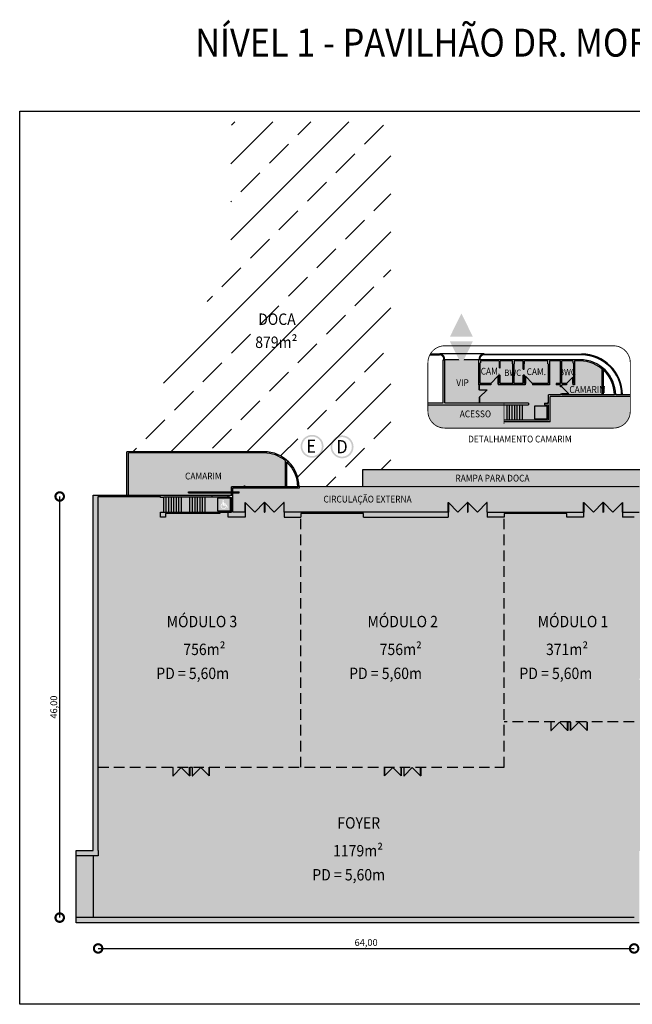
# Model space of a CAD drawing. Units: millimetres. Extents: x 728 to 905, y 39 to 155.
# Drawn here: x 728 to 800, y 39 to 155 of the extents above; entities that cross this region are included whole.
import ezdxf

# ---------------------------------------------------------------- set-up
doc = ezdxf.new("R2010")
doc.units = ezdxf.units.MM
doc.set_wipeout_variables(frame=1)
doc.linetypes.add('HIDDEN', pattern=[0.375, 0.25, -0.125])
for name, color, linetype in [('AR-01', 1, 'Continuous'), ('AR-03', 3, 'Continuous'), ('AR-ALV', 6, 'Continuous'), ('AR-HAC', 8, 'Continuous'), ('AR-PRJ', 1, 'HIDDEN')]:
    doc.layers.add(name, color=color, linetype=linetype)
doc.layers.add('AR-POLI', color=61, linetype='Continuous', plot=False)
doc.styles.add('CCN', font='ARLRDBD.TTF', dxfattribs={"width": 0.9})
doc.dimstyles.new('CCN', dxfattribs={"dimtxt": 0.55, "dimasz": 1, "dimexe": 0.15, "dimexo": 0.15, "dimgap": 0.55, "dimtad": 0, "dimzin": 4, "dimdsep": 46, "dimtxsty": 'CCN', "dimblk": 'DOTSMALL', "dimcen": 0.15, "dimse1": 1, "dimse2": 1, "dimclrd": 256, "dimclre": 256, "dimclrt": 256, "dimazin": 0, "dimtfac": 1, "dimtix": 1, "dimtmove": 2, "dimatfit": 0, "dimldrblk": 'OPEN90', "dimfxl": 1, "dimtvp": 0.722222, "dimtolj": 1, "dimtzin": 0, "dimarcsym": 0})

# ---------------------------------------------------------------- blocks, each defined once
blk = doc.blocks.new('acessibilidade')
at = {"true_color": 0x19a0fa}
h = blk.add_hatch(color=140, dxfattribs=at)
h.paths.add_polyline_path([(-1.2, 0), (0, 0), (0, 1.2), (-1.2, 1.2)])
edge = h.paths.add_edge_path(flags=16)
edge.add_spline(control_points=[(-0.657, 0.495), (-0.657, 0.495), (-0.657, 0.495), (-0.657, 0.495), (-0.657, 0.495), (-0.657, 0.495), (-0.598, 0.495), (-0.538, 0.495)], knot_values=[0.027778, 0.027778, 0.027778, 0.027778, 0.041667, 0.041667, 0.041667, 0.041767, 0.055556, 0.055556, 0.055556, 0.055556], degree=3, periodic=0)
edge.add_spline(control_points=[(-0.538, 0.495), (-0.479, 0.495), (-0.419, 0.495), (-0.419, 0.495)], knot_values=[0, 0, 0, 0, 0.027778, 0.027778, 0.027778, 0.027778], degree=3, periodic=0)
edge.add_spline(control_points=[(-0.419, 0.495), (-0.419, 0.495), (-0.313, 0.318), (-0.313, 0.318)], knot_values=[0.88889, 0.88889, 0.88889, 0.88889, 0.999999, 0.999999, 0.999999, 0.999999], degree=3, periodic=0)
edge.add_spline(control_points=[(-0.313, 0.318), (-0.313, 0.318), (-0.313, 0.318), (-0.313, 0.318), (-0.313, 0.318), (-0.302, 0.298), (-0.275, 0.29), (-0.255, 0.303)], knot_values=[0.833334, 0.833334, 0.833334, 0.833334, 0.861112, 0.861112, 0.861112, 0.861212, 0.88889, 0.88889, 0.88889, 0.88889], degree=3, periodic=0)
edge.add_spline(control_points=[(-0.255, 0.303), (-0.255, 0.303), (-0.255, 0.303), (-0.255, 0.303), (-0.255, 0.303), (-0.234, 0.315), (-0.228, 0.34), (-0.24, 0.361)], knot_values=[0.777778, 0.777778, 0.777778, 0.777778, 0.805556, 0.805556, 0.805556, 0.805656, 0.833334, 0.833334, 0.833334, 0.833334], degree=3, periodic=0)
edge.add_spline(control_points=[(-0.24, 0.361), (-0.24, 0.361), (-0.24, 0.361), (-0.24, 0.361), (-0.24, 0.361), (-0.24, 0.361), (-0.373, 0.586), (-0.373, 0.586)], knot_values=[0.722223, 0.722223, 0.722223, 0.722223, 0.750001, 0.750001, 0.750001, 0.750101, 0.777778, 0.777778, 0.777778, 0.777778], degree=3, periodic=0)
edge.add_spline(control_points=[(-0.373, 0.586), (-0.373, 0.586), (-0.373, 0.586), (-0.373, 0.586), (-0.373, 0.586), (-0.381, 0.599), (-0.395, 0.607), (-0.409, 0.607)], knot_values=[0.666667, 0.666667, 0.666667, 0.666667, 0.694445, 0.694445, 0.694445, 0.694545, 0.722223, 0.722223, 0.722223, 0.722223], degree=3, periodic=0)
edge.add_spline(control_points=[(-0.409, 0.607), (-0.409, 0.607), (-0.409, 0.607), (-0.409, 0.607), (-0.409, 0.607), (-0.409, 0.607), (-0.593, 0.607), (-0.593, 0.607)], knot_values=[0.611112, 0.611112, 0.611112, 0.611112, 0.63889, 0.63889, 0.63889, 0.63899, 0.666667, 0.666667, 0.666667, 0.666667], degree=3, periodic=0)
edge.add_spline(control_points=[(-0.593, 0.607), (-0.593, 0.607), (-0.595, 0.649), (-0.595, 0.649)], knot_values=[0.555556, 0.555556, 0.555556, 0.555556, 0.611111, 0.611111, 0.611111, 0.611111], degree=3, periodic=0)
edge.add_spline(control_points=[(-0.595, 0.649), (-0.595, 0.649), (-0.461, 0.649), (-0.461, 0.649)], knot_values=[0.500001, 0.500001, 0.500001, 0.500001, 0.555555, 0.555555, 0.555555, 0.555555], degree=3, periodic=0)
edge.add_spline(control_points=[(-0.461, 0.649), (-0.461, 0.649), (-0.461, 0.649), (-0.461, 0.649), (-0.461, 0.649), (-0.443, 0.65), (-0.428, 0.664), (-0.428, 0.682)], knot_values=[0.444444, 0.444444, 0.444444, 0.444444, 0.472223, 0.472223, 0.472223, 0.472323, 0.500001, 0.500001, 0.500001, 0.500001], degree=3, periodic=0)
edge.add_spline(control_points=[(-0.428, 0.682), (-0.428, 0.682), (-0.428, 0.682), (-0.428, 0.682), (-0.428, 0.701), (-0.442, 0.715), (-0.461, 0.716), (-0.461, 0.716), (-0.461, 0.716), (-0.461, 0.716), (-0.461, 0.716)], knot_values=[0.388888, 0.388888, 0.388888, 0.388888, 0.416666, 0.416666, 0.416666, 0.416766, 0.416866, 0.416966, 0.417066, 0.444444, 0.444444, 0.444444, 0.444444], degree=3, periodic=0)
edge.add_spline(control_points=[(-0.461, 0.716), (-0.461, 0.716), (-0.598, 0.716), (-0.598, 0.716), (-0.598, 0.716), (-0.598, 0.716), (-0.598, 0.716), (-0.598, 0.716)], knot_values=[0.333333, 0.333333, 0.333333, 0.333333, 0.361111, 0.361111, 0.361111, 0.361211, 0.388888, 0.388888, 0.388888, 0.388888], degree=3, periodic=0)
edge.add_spline(control_points=[(-0.598, 0.716), (-0.598, 0.716), (-0.603, 0.793), (-0.603, 0.793)], knot_values=[0.277778, 0.277778, 0.277778, 0.277778, 0.333333, 0.333333, 0.333333, 0.333333], degree=3, periodic=0)
edge.add_spline(control_points=[(-0.603, 0.793), (-0.603, 0.793), (-0.603, 0.793), (-0.603, 0.793), (-0.606, 0.831), (-0.639, 0.862), (-0.678, 0.86)], knot_values=[0.222222, 0.222222, 0.222222, 0.222222, 0.25, 0.25, 0.25, 0.277778, 0.277778, 0.277778, 0.277778], degree=3, periodic=0)
edge.add_spline(control_points=[(-0.678, 0.86), (-0.678, 0.86), (-0.678, 0.86), (-0.678, 0.86), (-0.717, 0.857), (-0.747, 0.824), (-0.745, 0.785), (-0.745, 0.785), (-0.745, 0.785), (-0.745, 0.785), (-0.745, 0.785)], knot_values=[0.166666, 0.166666, 0.166666, 0.166666, 0.194444, 0.194444, 0.194444, 0.194544, 0.194644, 0.194744, 0.194844, 0.222222, 0.222222, 0.222222, 0.222222], degree=3, periodic=0)
edge.add_spline(control_points=[(-0.745, 0.785), (-0.745, 0.785), (-0.732, 0.562), (-0.732, 0.562)], knot_values=[0.111111, 0.111111, 0.111111, 0.111111, 0.166666, 0.166666, 0.166666, 0.166666], degree=3, periodic=0)
edge.add_spline(control_points=[(-0.732, 0.562), (-0.732, 0.562), (-0.732, 0.562), (-0.732, 0.562), (-0.729, 0.522), (-0.696, 0.494), (-0.657, 0.495)], knot_values=[0.055556, 0.055556, 0.055556, 0.055556, 0.083334, 0.083334, 0.083334, 0.111111, 0.111111, 0.111111, 0.111111], degree=3, periodic=0)
edge = h.paths.add_edge_path(flags=16)
edge.add_spline(control_points=[(-0.771, 0.699), (-0.853, 0.651), (-0.908, 0.562), (-0.908, 0.46), (-0.908, 0.46), (-0.908, 0.46), (-0.908, 0.46), (-0.908, 0.46)], knot_values=[0.444444, 0.444444, 0.444444, 0.444444, 0.500001, 0.500001, 0.500001, 0.500101, 0.555557, 0.555557, 0.555557, 0.555557], degree=3, periodic=0)
edge.add_spline(control_points=[(-0.908, 0.46), (-0.908, 0.308), (-0.784, 0.184), (-0.632, 0.184), (-0.632, 0.184), (-0.632, 0.184), (-0.632, 0.184), (-0.632, 0.184)], knot_values=[0.555557, 0.555557, 0.555557, 0.555557, 0.611112, 0.611112, 0.611112, 0.611212, 0.666668, 0.666668, 0.666668, 0.666668], degree=3, periodic=0)
edge.add_spline(control_points=[(-0.632, 0.184), (-0.515, 0.184), (-0.415, 0.257), (-0.375, 0.359), (-0.375, 0.359), (-0.375, 0.359), (-0.375, 0.359)], knot_values=[0.666668, 0.666668, 0.666668, 0.666668, 0.722223, 0.722223, 0.722223, 0.777778, 0.777778, 0.777778, 0.777778], degree=3, periodic=0)
edge.add_spline(control_points=[(-0.375, 0.359), (-0.375, 0.359), (-0.416, 0.429), (-0.416, 0.429)], knot_values=[0.77778, 0.77778, 0.77778, 0.77778, 0.999998, 0.999998, 0.999998, 0.999998], degree=3, periodic=0)
edge.add_spline(control_points=[(-0.416, 0.429), (-0.431, 0.323), (-0.522, 0.242), (-0.632, 0.242), (-0.632, 0.242), (-0.632, 0.242), (-0.632, 0.242)], knot_values=[0, 0, 0, 0, 0.055556, 0.055556, 0.055556, 0.111111, 0.111111, 0.111111, 0.111111], degree=3, periodic=0)
edge.add_spline(control_points=[(-0.632, 0.242), (-0.753, 0.242), (-0.85, 0.34), (-0.85, 0.46), (-0.85, 0.46), (-0.85, 0.46), (-0.85, 0.46)], knot_values=[0.111111, 0.111111, 0.111111, 0.111111, 0.166667, 0.166667, 0.166667, 0.222222, 0.222222, 0.222222, 0.222222], degree=3, periodic=0)
edge.add_spline(control_points=[(-0.85, 0.46), (-0.85, 0.53), (-0.818, 0.592), (-0.768, 0.632), (-0.768, 0.632), (-0.768, 0.632), (-0.768, 0.632)], knot_values=[0.222222, 0.222222, 0.222222, 0.222222, 0.277778, 0.277778, 0.277778, 0.333333, 0.333333, 0.333333, 0.333333], degree=3, periodic=0)
edge.add_spline(control_points=[(-0.768, 0.632), (-0.768, 0.632), (-0.771, 0.699), (-0.771, 0.699)], knot_values=[0.333333, 0.333333, 0.333333, 0.333333, 0.444443, 0.444443, 0.444443, 0.444443], degree=3, periodic=0)
edge = h.paths.add_edge_path(flags=16)
edge.add_spline(control_points=[(-0.753, 0.947), (-0.753, 0.987), (-0.72, 1.02), (-0.679, 1.02), (-0.679, 1.02), (-0.639, 1.02), (-0.606, 0.987), (-0.606, 0.947), (-0.606, 0.947), (-0.606, 0.906), (-0.639, 0.873), (-0.679, 0.873), (-0.679, 0.873), (-0.72, 0.873), (-0.753, 0.906), (-0.753, 0.947)], knot_values=[0, 0, 0, 0, 0.2, 0.2, 0.2, 0.2001, 0.4, 0.4, 0.4, 0.4001, 0.6, 0.6, 0.6, 0.6001, 1, 1, 1, 1], degree=3, periodic=0)
at = {"layer": 'AR-POLI'}
blk.add_lwpolyline([(-1.2, 0), (0, 0), (0, 1.2), (-1.2, 1.2), (-1.2, 0)], close=True, dxfattribs=at)
blk = doc.blocks.new('*U9')
at = {"color": 0}
for p, q in [((-1.15, 0), (-0.03, 1.15)), ((-0.03, 1.15), (-0.03, 0)), ((0, 1.15), (-0.03, 1.15)), ((-0.03, 0), (0, 0)), ((0, 0), (0, 1.15))]:
    blk.add_line(p, q, dxfattribs=at)
blk = doc.blocks.new('_DotSmall')
at = {"color": 0, "linetype": 'ByBlock', "const_width": 0.5}
blk.add_lwpolyline([(-0.0625, 0, 1), (0.0625, 0, 1)], format="xyb", close=True, dxfattribs=at)
blk = doc.blocks.new('*D27')
at = {"lineweight": -2, "transparency": 16777216}
blk.add_line((732.35, 48.93), (732.35, 98.7), dxfattribs=at)
at = {"layer": 'Defpoints', "color": 0, "transparency": 16777216}
for p in [(732.35, 98.7), (739.6, 98.7), (739.6, 48.93)]:
    blk.add_point(p, dxfattribs=at)
at = {"lineweight": -2, "transparency": 16777216, "xscale": 2, "yscale": 2, "zscale": 2}
for p, rotation in [((732.35, 98.7), 90), ((732.35, 48.93), 270)]:
    blk.add_blockref('_DotSmall', p, dxfattribs=dict(at, rotation=rotation))
at = {"transparency": 16777216, "insert": (731.65, 73.81), "char_height": 0.8, "attachment_point": 5, "rotation": 90, "style": 'CCN'}
blk.add_mtext('\\A1;46,00', dxfattribs=at)
blk = doc.blocks.new('_Open90')
at = {"color": 0, "linetype": 'ByBlock', "lineweight": -2}
for p, q in [((0, 0), (-1, 0)), ((-0.5, 0.5), (0, 0)), ((0, 0), (-0.5, -0.5))]:
    blk.add_line(p, q, dxfattribs=at)
blk = doc.blocks.new('*D29')
at = {"lineweight": -2, "transparency": 16777216}
blk.add_line((736.89, 45.29), (800.21, 45.29), dxfattribs=at)
at = {"layer": 'Defpoints', "color": 0, "transparency": 16777216}
for p in [(736.89, 56.25), (800.21, 48.93), (800.21, 45.29)]:
    blk.add_point(p, dxfattribs=at)
at = {"lineweight": -2, "transparency": 16777216, "xscale": 2, "yscale": 2, "zscale": 2, "rotation": 180}
blk.add_blockref('_DotSmall', (736.89, 45.29), dxfattribs=at)
at = {"lineweight": -2, "transparency": 16777216, "xscale": 2, "yscale": 2, "zscale": 2}
blk.add_blockref('_DotSmall', (800.21, 45.29), dxfattribs=at)
at = {"transparency": 16777216, "insert": (768.55, 45.99), "char_height": 0.8, "attachment_point": 5, "style": 'CCN'}
blk.add_mtext('\\A1;64,00', dxfattribs=at)
blk = doc.blocks.new('*U11')
at = {"color": 0}
for p, q in [((-0.87, 0), (-0.03, 0.87)), ((-0.03, 0.87), (-0.03, 0)), ((0, 0.87), (-0.03, 0.87)), ((-0.03, 0), (0, 0)), ((0, 0), (0, 0.87))]:
    blk.add_line(p, q, dxfattribs=at)
blk = doc.blocks.new('*U21')
at = {"color": 0}
for p, q in [((-0.77, 0), (-0.03, 0.77)), ((-0.03, 0.77), (-0.03, 0)), ((0, 0.77), (-0.03, 0.77)), ((-0.03, 0), (0, 0)), ((0, 0), (0, 0.77))]:
    blk.add_line(p, q, dxfattribs=at)
blk = doc.blocks.new('*U22')
at = {"color": 0}
for p, q in [((-0.84, 0), (-0.03, 0.84)), ((-0.03, 0.84), (-0.03, 0)), ((0, 0.84), (-0.03, 0.84)), ((-0.03, 0), (0, 0)), ((0, 0), (0, 0.84))]:
    blk.add_line(p, q, dxfattribs=at)
blk = doc.blocks.new('*U19')
at = {"color": 0}
for p, q in [((-1, 0), (-0.03, 1)), ((-0.03, 1), (-0.03, 0)), ((0, 1), (-0.03, 1)), ((-0.03, 0), (0, 0)), ((0, 0), (0, 1))]:
    blk.add_line(p, q, dxfattribs=at)

msp = doc.modelspace()

# ---------------------------------------------------------------- hatches: boundary and pattern name
at = {"layer": 'AR-HAC'}
h = msp.add_hatch(dxfattribs=at)
h.set_pattern_fill('BRASS', color=256, angle=45)
h.set_pattern_definition([(45, (-175.705, 0), (-4.49013, 4.49013), []), (45, (-177.95, 2.245), (-4.49013, 4.49013), [3.175, -1.5875])])
h.paths.add_polyline_path([(771.475, 142.989), (752.575, 142.989), (752.575, 126.989), (740.275, 103.989), (756.475, 103.989, -0.2735164), (760.111, 101.839), (771.475, 101.839)])
h.paths.add_polyline_path([(768.105, 101.839), (760.111, 101.839, -0.1263797), (760.625, 99.839), (768.105, 99.839)])
h.paths.add_polyline_path([(763.479, 100.692), (765.118, 100.692), (765.118, 103.017), (763.479, 103.017)], flags=9)
h.paths.add_polyline_path([(763.479, 100.692), (765.118, 100.692), (765.118, 103.017), (763.479, 103.017)], flags=9)
at = {"layer": 'AR-HAC', "true_color": 0x5e9bad}
h = msp.add_hatch(color=135, dxfattribs=at)
h.dxf.hatch_style = 1
h.paths.add_polyline_path([(781.863, 114.863), (780.094, 114.863), (779.808, 114.281), (779.521, 114.863), (777.863, 114.863), (777.863, 109.713), (781.908, 109.713), (781.908, 110.418), (781.938, 110.418), (782.808, 111.258), (781.938, 111.258), (781.938, 111.288), (781.908, 111.288), (781.908, 111.888), (781.863, 111.888)])
h.paths.add_polyline_path([(784.128, 112.908), (784.158, 112.908), (784.158, 112.038), (784.223, 112.038), (784.223, 113.038), (784.373, 113.038), (784.373, 112.038), (785.873, 112.038), (785.873, 114.363), (785.848, 114.363), (785.848, 114.713), (784.373, 114.713), (784.373, 113.908), (784.293, 113.908), (784.293, 114.693), (784.223, 114.693), (784.223, 114.713), (782.063, 114.713), (782.063, 114.513), (782.013, 114.513), (782.013, 112.038), (783.288, 112.038)], flags=17)
edge = h.paths.add_edge_path()
edge.add_line((791.658, 111.658), (791.508, 111.658))
edge.add_line((791.508, 111.658), (791.508, 111.888))
edge.add_line((791.508, 111.888), (791.008, 111.888))
edge.add_line((791.008, 111.888), (791.008, 112.038))
edge.add_line((791.008, 112.038), (791.508, 112.038))
edge.add_line((791.508, 112.038), (791.508, 114.713))
edge.add_line((791.508, 114.713), (790.233, 114.713))
edge.add_line((790.233, 114.713), (790.233, 114.363))
edge.add_line((790.233, 114.363), (790.208, 114.363))
edge.add_line((790.208, 114.363), (790.208, 111.888))
edge.add_line((790.208, 111.888), (788.208, 111.888))
edge.add_line((788.208, 111.888), (788.208, 111.913))
edge.add_line((788.208, 111.913), (788.208, 112.038))
edge.add_line((788.208, 112.038), (787.368, 112.908))
edge.add_line((787.368, 112.908), (787.368, 112.038))
edge.add_line((787.368, 112.038), (787.338, 112.038))
edge.add_line((787.338, 112.038), (787.338, 112.013))
edge.add_line((787.338, 112.013), (787.338, 111.888))
edge.add_line((787.338, 111.888), (784.158, 111.888))
edge.add_line((784.158, 111.888), (784.158, 111.913))
edge.add_line((784.158, 111.913), (784.158, 112.038))
edge.add_line((784.158, 112.038), (784.128, 112.038))
edge.add_line((784.128, 112.038), (784.128, 112.908))
edge.add_line((784.128, 112.908), (783.288, 112.038))
edge.add_line((783.288, 112.038), (783.288, 112.013))
edge.add_line((783.288, 112.013), (783.288, 111.888))
edge.add_line((783.288, 111.888), (781.938, 111.888))
edge.add_line((781.938, 111.888), (781.938, 111.288))
edge.add_line((781.938, 111.288), (782.808, 111.288))
edge.add_line((782.808, 111.288), (782.808, 111.258))
edge.add_line((782.808, 111.258), (781.938, 110.418))
edge.add_line((781.938, 110.418), (781.938, 109.713))
edge.add_line((781.938, 109.713), (787.743, 109.713))
edge.add_line((787.743, 109.713), (787.743, 109.513))
edge.add_line((787.743, 109.513), (787.008, 109.513))
edge.add_line((787.008, 109.513), (790.078, 109.513))
edge.add_line((790.078, 109.513), (789.633, 109.513))
edge.add_line((789.633, 109.513), (789.633, 109.713))
edge.add_line((789.633, 109.713), (790.078, 109.713))
edge.add_line((790.078, 109.713), (790.078, 110.713))
edge.add_line((790.078, 110.713), (791.508, 110.713))
edge.add_line((791.508, 110.713), (791.508, 110.788))
edge.add_line((791.508, 110.788), (791.658, 110.788))
edge.add_line((791.658, 110.788), (791.658, 110.713))
edge.add_line((791.658, 110.713), (796.433, 110.713))
edge.add_line((796.433, 110.713), (796.433, 113.763))
edge.add_arc((793.823, 110.653), 4.06, 49.99777, 90)
edge.add_line((793.823, 114.713), (793.183, 114.713))
edge.add_line((793.183, 114.713), (793.183, 111.888))
edge.add_line((793.183, 111.888), (792.983, 111.888))
edge.add_line((792.983, 111.888), (792.983, 112.038))
edge.add_line((792.983, 112.038), (792.953, 112.038))
edge.add_line((792.953, 112.038), (792.953, 112.808))
edge.add_line((792.953, 112.808), (792.213, 112.038))
edge.add_line((792.213, 112.038), (792.213, 111.888))
edge.add_line((792.213, 111.888), (791.658, 111.888))
edge.add_line((791.658, 111.888), (791.658, 111.658))
edge.add_line((791.658, 111.658), (792.5, 110.847))
edge.add_line((792.5, 110.847), (792.5, 110.817))
edge.add_line((792.5, 110.817), (791.658, 110.817))
edge.add_line((791.658, 110.817), (791.658, 110.847))
edge.add_line((791.658, 110.847), (792.5, 110.847))
edge.add_line((792.5, 110.847), (791.658, 111.658))
h.paths.add_polyline_path([(788.428, 109.363), (789.928, 109.363), (789.928, 107.863), (788.428, 107.863)])
h.paths.add_polyline_path([(790.058, 114.363), (790.033, 114.363), (790.033, 114.713), (787.273, 114.713), (787.273, 114.393), (787.203, 114.393), (787.203, 113.758), (787.123, 113.758), (787.123, 114.713), (786.048, 114.713), (786.048, 114.363), (786.023, 114.363), (786.023, 112.038), (787.123, 112.038), (787.123, 113.038), (787.273, 113.038), (787.273, 112.038), (787.338, 112.038), (787.338, 112.908), (787.368, 112.908), (788.208, 112.038), (790.058, 112.038)], flags=17)
h.paths.add_polyline_path([(784.685, 112.763), (786.988, 112.763), (786.988, 113.888), (784.685, 113.888)], flags=17)
at = {"layer": 'AR-HAC', "true_color": 0x0099c9}
h = msp.add_hatch(color=142, dxfattribs=at)
h.dxf.hatch_style = 1
h.paths.add_polyline_path([(784.373, 114.713), (787.123, 114.713), (787.123, 112.038), (784.373, 112.038)])
h.paths.add_polyline_path([(791.658, 112.038), (793.033, 112.038), (793.033, 114.713), (791.658, 114.713)])
at = {"layer": 'AR-HAC', "true_color": 0x868279}
h = msp.add_hatch(color=8, dxfattribs=at)
edge = h.paths.add_edge_path()
edge.add_line((799.76, 110.513), (790.278, 110.513))
edge.add_line((790.278, 110.513), (790.278, 107.513))
edge.add_line((790.278, 107.513), (784.848, 107.513))
edge.add_line((784.848, 107.513), (784.848, 109.513))
edge.add_line((784.848, 109.513), (775.852, 109.513))
edge.add_line((775.852, 109.513), (775.852, 108.782))
edge.add_arc((777.852, 108.782), 2, 180, 270)
edge.add_line((777.852, 106.782), (797.76, 106.782))
edge.add_arc((797.76, 108.782), 2, 270, 360)
edge.add_line((799.76, 108.782), (799.76, 110.513))
at = {"layer": 'AR-HAC', "true_color": 0x92c7e2}
h = msp.add_hatch(color=151, dxfattribs=at)
h.dxf.hatch_style = 1
h.paths.add_polyline_path([(790.078, 109.513), (784.848, 109.513), (784.848, 107.713), (790.078, 107.713)])
at = {"layer": 'AR-HAC', "true_color": 0x287b8f}
h = msp.add_hatch(color=137, dxfattribs=at)
h.dxf.hatch_style = 1
edge = h.paths.add_edge_path(flags=17)
edge.add_arc((762.167, 104.626), 1.155, 0, 360)
edge = h.paths.add_edge_path()
edge.add_arc((762.167, 104.626), 1.355, 0, 360)
h = msp.add_hatch(color=137, dxfattribs=at)
h.dxf.hatch_style = 1
edge = h.paths.add_edge_path(flags=17)
edge.add_arc((762.167, 104.626), 1.155, 0, 360)
edge = h.paths.add_edge_path()
edge.add_arc((762.167, 104.626), 1.355, 0, 360)
h = msp.add_hatch(color=137, dxfattribs=at)
h.dxf.hatch_style = 1
edge = h.paths.add_edge_path(flags=17)
edge.add_arc((765.711, 104.564), 1.155, 0, 360)
edge = h.paths.add_edge_path()
edge.add_arc((765.711, 104.564), 1.355, 0, 360)
at = {"layer": 'AR-HAC', "true_color": 0x5e9bad}
h = msp.add_hatch(color=135, dxfattribs=at)
h.dxf.hatch_style = 1
edge = h.paths.add_edge_path()
edge.add_arc((756.475, 99.839), 4, 50.39435, 90)
edge.add_line((756.475, 103.839), (740.475, 103.839))
edge.add_line((740.475, 103.839), (740.475, 98.849))
edge.add_line((740.475, 98.849), (752.66, 98.849))
edge.add_line((752.66, 98.849), (752.66, 99.149))
edge.add_line((752.66, 99.149), (747.55, 99.149))
edge.add_line((747.55, 99.149), (747.55, 99.249))
edge.add_line((747.55, 99.249), (752.66, 99.249))
edge.add_line((752.66, 99.249), (752.66, 99.839))
edge.add_line((752.66, 99.839), (754.1, 99.839))
edge.add_line((754.1, 99.839), (754.1, 99.914))
edge.add_line((754.1, 99.914), (754.25, 99.914))
edge.add_line((754.25, 99.914), (754.25, 99.839))
edge.add_line((754.25, 99.839), (759.025, 99.839))
edge.add_line((759.025, 99.839), (759.025, 102.921))
h.paths.add_polyline_path([(746.963, 100.51), (746.963, 101.71)], flags=16)
at = {"layer": 'AR-HAC', "true_color": 0x92c7e2}
h = msp.add_hatch(color=151, dxfattribs=at)
h.dxf.hatch_style = 1
h.paths.add_polyline_path([(800.81, 64.019), (800.81, 64.004), (800.81, 65.144), (800.81, 65.159), (800.81, 72.059), (800.21, 72.059), (784.85, 72.059), (784.85, 66.699), (736.29, 66.699), (736.29, 56.849), (734.29, 56.849), (734.29, 48.329), (800.81, 48.329), (800.81, 57.119)])
h.paths.add_polyline_path([(744.102, 59.2), (741.352, 60.555), (744.102, 61.91)], flags=16)
h.paths.add_polyline_path([(740.802, 59.2), (738.052, 60.555), (740.802, 61.91)], flags=16)
h.paths.add_polyline_path([(774.044, 52.665), (774.044, 55.076)], flags=16)
h.paths.add_polyline_path([(764.226, 55.739), (764.226, 58.27)], flags=16)
h.paths.add_polyline_path([(770.872, 59.108), (770.872, 61.133)], flags=16)

# ---------------------------------------------------------------- linework, layer by layer
at = {"layer": 'AR-01'}
for p, q in [((776.086, 115.448), (777.223, 115.438)), ((776.143, 115.547), (777.293, 115.538)), ((793.997, 115.428), (782.488, 115.438)), ((782.489, 115.538), (794.002, 115.528)), ((777.723, 114.863), (777.723, 114.938)), ((777.823, 114.863), (777.823, 114.938)), ((781.863, 114.863), (777.863, 114.863)), ((781.888, 114.863), (781.888, 114.938)), ((781.988, 114.863), (781.988, 114.938)), ((796.433, 110.713), (796.433, 113.763)), ((796.583, 110.713), (796.583, 113.631)), ((781.908, 111.288), (781.908, 111.888)), ((781.938, 111.288), (781.938, 111.888)), ((781.938, 111.288), (781.908, 111.288)), ((781.938, 110.418), (781.908, 110.418)), ((781.908, 110.418), (781.908, 109.713)), ((781.938, 110.418), (781.938, 109.713)), ((785.208, 107.713), (785.208, 109.513)), ((785.508, 107.713), (785.508, 109.513)), ((785.808, 107.713), (785.808, 109.513)), ((786.108, 107.713), (786.108, 109.513)), ((786.408, 107.713), (786.408, 109.513)), ((786.708, 107.713), (786.708, 109.513)), ((787.008, 107.713), (787.008, 109.513)), ((756.475, 103.989), (740.275, 103.989)), ((740.275, 98.849), (740.275, 103.989)), ((756.475, 103.989), (740.275, 103.989)), ((740.475, 98.849), (740.475, 103.839)), ((756.475, 103.839), (740.475, 103.839)), ((759.025, 99.839), (759.025, 102.921)), ((759.175, 99.839), (759.175, 102.79)), ((803.31, 101.839), (768.105, 101.839)), ((768.105, 101.839), (768.105, 99.839)), ((747.55, 99.249), (753.55, 99.249)), ((747.55, 99.149), (747.55, 99.249)), ((747.55, 99.149), (753.55, 99.149)), ((759.025, 99.839), (752.66, 99.839)), ((752.66, 99.249), (752.66, 99.839)), ((752.66, 98.849), (752.66, 99.149)), ((760.625, 99.689), (752.81, 99.689)), ((752.81, 99.249), (752.81, 99.689)), ((752.81, 98.849), (752.81, 99.149)), ((753.55, 99.149), (753.55, 99.249)), ((760.475, 99.839), (759.175, 99.839)), ((800.81, 99.839), (760.625, 99.839)), ((760.625, 99.839), (760.625, 99.689)), ((744.64, 96.849), (744.64, 98.599)), ((744.94, 96.849), (744.94, 98.649)), ((745.24, 96.849), (745.24, 98.649)), ((745.54, 96.849), (745.54, 98.649)), ((745.84, 96.849), (745.84, 98.649)), ((746.14, 96.849), (746.14, 98.649)), ((746.44, 96.849), (746.44, 98.649)), ((746.74, 96.849), (746.74, 98.649)), ((747.74, 96.849), (747.74, 98.649)), ((748.04, 96.849), (748.04, 98.649)), ((748.34, 96.849), (748.34, 98.649)), ((748.64, 96.849), (748.64, 98.649)), ((748.94, 96.849), (748.94, 98.649)), ((749.24, 96.849), (749.24, 98.649)), ((749.54, 96.849), (749.54, 98.649)), ((751.25, 96.849), (752.25, 96.849)), ((790.38, 72.029), (790.38, 72.059)), ((792.38, 72.059), (792.68, 72.059)), ((792.38, 72.029), (792.38, 72.059)), ((792.68, 72.029), (792.38, 72.029)), ((792.68, 72.029), (792.68, 72.059)), ((794.68, 72.029), (794.68, 72.059)), ((745.72, 66.669), (745.72, 66.699)), ((747.72, 66.669), (747.72, 66.699)), ((747.72, 66.699), (748.02, 66.699)), ((748.02, 66.669), (747.72, 66.669)), ((748.02, 66.669), (748.02, 66.699)), ((750.02, 66.669), (750.02, 66.699)), ((770.71, 66.669), (770.71, 66.699)), ((772.71, 66.669), (772.71, 66.699)), ((772.71, 66.699), (773.01, 66.699)), ((773.01, 66.669), (772.71, 66.669)), ((773.01, 66.669), (773.01, 66.699)), ((775.01, 66.669), (775.01, 66.699)), ((734.29, 48.929), (734.29, 56.249)), ((736.29, 56.249), (736.29, 48.929))]:
    msp.add_line(p, q, dxfattribs=at)
for centre, radius, start, end in [((777.223, 114.938), 0.6, 0, 90.04746), ((777.223, 114.938), 0.5, 0, 90.04746), ((782.488, 114.938), 0.6, 89.95254, 180), ((782.488, 114.938), 0.5, 89.95254, 180), ((793.997, 110.687), 4.841, 0.31293, 90), ((793.997, 110.687), 4.741, 0.31953, 90), ((756.475, 99.839), 4.15, 0, 90), ((756.475, 99.839), 4, 50.39435, 90), ((756.475, 99.839), 4, 0, 47.54585)]:
    msp.add_arc(centre, radius, start, end, dxfattribs=at)
at = {"layer": 'AR-03', "color": 22, "linetype": 'HIDDEN', "ltscale": 2, "true_color": 0xd63600, "const_width": 0.1}
msp.add_lwpolyline([(784.848, 107.257), (784.848, 109.833)], dxfattribs=at)
at = {"layer": 'AR-ALV'}
for p, q in [((777.663, 109.713), (777.663, 114.863)), ((777.663, 114.863), (777.863, 114.863)), ((777.863, 109.713), (777.863, 114.863)), ((793.823, 114.863), (781.863, 114.863)), ((781.863, 111.888), (781.863, 114.863)), ((782.013, 112.038), (782.013, 114.513)), ((782.063, 114.513), (782.013, 114.513)), ((784.223, 114.713), (782.063, 114.713)), ((782.063, 114.713), (782.063, 114.513)), ((784.223, 114.693), (784.223, 114.713)), ((784.223, 114.693), (784.293, 114.693)), ((784.293, 113.908), (784.293, 114.693)), ((785.848, 114.713), (784.373, 114.713)), ((784.373, 113.908), (784.373, 114.713)), ((785.848, 114.363), (785.848, 114.713)), ((785.873, 114.363), (785.848, 114.363)), ((785.873, 112.038), (785.873, 114.363)), ((786.023, 112.038), (786.023, 114.363)), ((786.048, 114.363), (786.023, 114.363)), ((787.123, 114.713), (786.048, 114.713)), ((786.048, 114.713), (786.048, 114.363)), ((787.123, 113.758), (787.123, 114.713)), ((787.273, 114.393), (787.203, 114.393)), ((787.203, 113.758), (787.203, 114.393)), ((790.033, 114.713), (787.273, 114.713)), ((787.273, 114.393), (787.273, 114.713)), ((790.033, 114.363), (790.033, 114.713)), ((790.058, 114.363), (790.033, 114.363)), ((790.058, 114.363), (790.058, 112.038)), ((790.208, 114.363), (790.208, 111.888)), ((790.233, 114.363), (790.208, 114.363)), ((790.233, 114.713), (790.233, 114.363)), ((791.508, 114.713), (790.233, 114.713)), ((791.508, 112.038), (791.508, 114.713)), ((791.658, 112.038), (791.658, 114.713)), ((792.983, 114.713), (791.658, 114.713)), ((792.983, 114.713), (792.983, 114.513)), ((792.983, 114.513), (793.033, 114.513)), ((793.033, 114.513), (793.033, 112.038)), ((793.183, 114.713), (793.183, 111.888)), ((793.823, 114.713), (793.183, 114.713)), ((784.223, 112.038), (784.223, 113.038)), ((784.223, 113.038), (784.373, 113.038)), ((784.293, 113.908), (784.318, 113.908)), ((784.293, 113.908), (784.373, 113.908)), ((784.373, 113.908), (784.348, 113.908)), ((784.373, 112.038), (784.373, 113.038)), ((787.123, 113.758), (787.203, 113.758)), ((787.273, 113.038), (787.123, 113.038)), ((787.123, 112.038), (787.123, 113.038)), ((787.273, 112.038), (787.273, 113.038)), ((783.288, 111.888), (781.863, 111.888)), ((783.288, 112.038), (782.013, 112.038)), ((783.288, 112.013), (783.288, 112.038)), ((783.288, 112.038), (783.288, 111.888)), ((783.288, 111.888), (783.288, 111.913)), ((784.158, 112.013), (784.158, 112.038)), ((784.158, 112.038), (784.158, 111.888)), ((784.223, 112.038), (784.158, 112.038)), ((784.158, 111.888), (784.158, 111.913)), ((787.338, 111.888), (784.158, 111.888)), ((785.873, 112.038), (784.373, 112.038)), ((787.123, 112.038), (786.023, 112.038)), ((787.338, 112.038), (787.273, 112.038)), ((787.338, 112.013), (787.338, 112.038)), ((787.338, 112.038), (787.338, 111.888)), ((787.338, 111.888), (787.338, 111.913)), ((788.208, 112.013), (788.208, 112.038)), ((788.208, 112.038), (788.208, 111.888)), ((790.058, 112.038), (788.208, 112.038)), ((788.208, 111.888), (788.208, 111.913)), ((790.208, 111.888), (788.208, 111.888)), ((791.508, 112.038), (791.008, 112.038)), ((791.008, 112.038), (791.008, 111.888)), ((791.508, 111.888), (791.008, 111.888)), ((791.508, 111.658), (791.508, 111.888)), ((792.213, 112.038), (791.658, 112.038)), ((792.213, 111.888), (791.658, 111.888)), ((791.658, 111.658), (791.658, 111.888)), ((792.213, 112.038), (792.213, 111.888)), ((792.983, 112.038), (792.983, 111.888)), ((793.033, 112.038), (792.983, 112.038)), ((793.183, 111.888), (792.983, 111.888)), ((791.508, 110.713), (790.078, 110.713)), ((790.078, 109.713), (790.078, 110.713)), ((791.658, 111.658), (791.508, 111.658)), ((791.508, 110.713), (791.508, 110.788)), ((791.658, 110.788), (791.508, 110.788)), ((791.658, 110.713), (791.658, 110.788)), ((797.883, 110.713), (791.658, 110.713)), ((799.76, 110.713), (798.033, 110.713)), ((777.663, 109.713), (775.852, 109.713)), ((775.852, 109.513), (787.743, 109.513)), ((787.743, 109.713), (777.863, 109.713)), ((787.743, 109.713), (787.743, 109.513)), ((789.633, 109.713), (790.078, 109.713)), ((789.633, 109.713), (789.633, 109.513)), ((789.633, 109.513), (790.078, 109.513)), ((790.078, 109.713), (789.928, 109.713)), ((790.078, 107.713), (790.078, 109.513)), ((799.76, 110.513), (790.278, 110.513)), ((790.278, 107.513), (790.278, 110.513)), ((790.078, 107.713), (784.848, 107.713)), ((790.278, 107.513), (784.848, 107.513)), ((754.1, 99.839), (752.67, 99.839)), ((752.67, 98.849), (752.67, 99.839)), ((754.1, 99.839), (754.1, 99.914)), ((754.25, 99.914), (754.1, 99.914)), ((754.25, 99.839), (754.25, 99.914)), ((760.475, 99.839), (754.25, 99.839)), ((736.29, 98.849), (752.67, 98.849)), ((736.29, 56.849), (736.29, 98.849)), ((736.89, 98.699), (744.25, 98.699)), ((736.89, 56.849), (736.89, 98.699)), ((744.64, 98.649), (752.46, 98.649)), ((750.335, 98.849), (750.335, 98.649)), ((752.225, 98.849), (752.225, 98.649)), ((752.66, 96.849), (752.66, 98.599)), ((752.81, 96.849), (752.81, 98.849)), ((751.25, 96.699), (744.85, 96.699)), ((751.25, 96.849), (751.25, 96.699)), ((754.25, 96.849), (752.81, 96.849)), ((754.25, 96.849), (754.25, 96.249)), ((778.25, 96.849), (758.85, 96.849)), ((758.85, 96.849), (758.85, 96.249)), ((760.85, 96.699), (760.85, 96.249)), ((768.25, 96.699), (760.85, 96.699)), ((768.25, 96.249), (768.25, 96.699)), ((778.25, 96.849), (778.25, 96.249)), ((782.85, 96.849), (784.85, 96.849)), ((782.85, 96.849), (782.85, 96.249)), ((784.85, 96.849), (794.25, 96.849)), ((784.85, 96.699), (784.85, 96.249)), ((792.25, 96.699), (784.85, 96.699)), ((794.25, 96.849), (794.25, 96.249)), ((798.85, 96.849), (800.81, 96.849)), ((798.85, 96.849), (798.85, 96.249)), ((758.85, 96.249), (760.85, 96.249)), ((768.25, 96.249), (778.25, 96.249)), ((776.85, 96.249), (778.25, 96.249)), ((784.85, 96.249), (782.85, 96.249)), ((800.21, 96.249), (798.85, 96.249)), ((734.29, 56.849), (736.29, 56.849)), ((734.29, 56.249), (734.29, 56.849)), ((736.29, 56.249), (734.29, 56.249)), ((736.89, 56.249), (736.29, 56.249)), ((736.89, 56.849), (736.89, 56.249)), ((734.29, 48.329), (734.29, 48.929)), ((800.21, 48.929), (734.29, 48.929)), ((800.81, 48.329), (734.29, 48.329))]:
    msp.add_line(p, q, dxfattribs=at)
for points in [[(744.64, 98.649), (744.64, 98.599), (744.25, 98.599), (744.25, 98.699)], [(752.46, 98.649), (752.46, 98.599), (752.66, 98.599)], [(744.85, 96.699), (744.85, 96.249), (744.25, 96.249), (744.25, 96.849), (751.25, 96.849)], [(754.25, 96.249), (752.25, 96.249), (752.25, 96.849), (752.66, 96.849)], [(794.25, 96.249), (792.85, 96.249), (792.25, 96.249), (792.25, 96.699)]]:
    msp.add_lwpolyline(points, dxfattribs=at)
for radius, start in [(4.21, 0.8226), (4.06, 0.85299)]:
    msp.add_arc((793.823, 110.653), radius, start, 90, dxfattribs=at)
at = {"layer": 'AR-PRJ', "ltscale": 5}
for p, q in [((760.85, 66.699), (760.85, 96.249)), ((784.85, 66.699), (784.85, 96.249)), ((800.21, 72.059), (784.85, 72.059)), ((736.89, 66.699), (784.85, 66.699))]:
    msp.add_line(p, q, dxfattribs=at)

# ---------------------------------------------------------------- block references
at = {"xscale": 1.249999999999908, "yscale": 1.249999999999908, "zscale": 1.249999999999908}
for p in [(789.928, 107.863), (752.51, 96.999)]:
    msp.add_blockref('acessibilidade', p, dxfattribs=at)
at = {"layer": 'AR-01'}
for name, p in [('*U11', (784.158, 112.038)), ('*U21', (792.983, 112.038)), ('*U9', (756.55, 96.849)), ('*U9', (758.85, 96.849)), ('*U9', (780.55, 96.849)), ('*U9', (782.85, 96.849)), ('*U9', (796.55, 96.849)), ('*U9', (798.85, 96.849))]:
    msp.add_blockref(name, p, dxfattribs=at)
at = {"layer": 'AR-01', "xscale": -1}
for name, p in [('*U11', (787.338, 112.038)), ('*U9', (754.25, 96.849)), ('*U9', (756.55, 96.849)), ('*U9', (778.25, 96.849)), ('*U9', (780.55, 96.849)), ('*U9', (794.25, 96.849)), ('*U9', (796.55, 96.849))]:
    msp.add_blockref(name, p, dxfattribs=at)
for name, p, rotation in [('*U11', (781.938, 111.288), 270), ('*U19', (792.38, 72.029), 180), ('*U19', (794.68, 72.029), 180), ('*U19', (747.72, 66.669), 180), ('*U19', (750.02, 66.669), 180), ('*U19', (772.71, 66.669), 180), ('*U19', (775.01, 66.669), 180)]:
    msp.add_blockref(name, p, dxfattribs=dict(at, rotation=rotation))
at = {"layer": 'AR-01'}
for name, p, rotation in [('*U22', (791.658, 110.817), 270), ('*U19', (790.38, 72.029), 180), ('*U19', (792.68, 72.029), 180), ('*U19', (745.72, 66.669), 180), ('*U19', (748.02, 66.669), 180), ('*U19', (770.71, 66.669), 180), ('*U19', (773.01, 66.669), 180)]:
    msp.add_blockref(name, p, dxfattribs=dict(at, rotation=rotation))

# ---------------------------------------------------------------- texts
at = {"style": 'CCN', "width": 0.9}
for s, height, p in [('NÍVEL 1 - PAVILHÃO DR. MORTON MARIZ DE FARIA', 3.3, (748.363, 150.678)), ('DOCA', 1.35, (755.798, 118.974)), ('879m²', 1.35, (755.452, 116.25)), ('CAM.', 0.8, (782.09, 113.105)), ('BWC', 0.75, (784.872, 112.951)), ('CAM. ', 0.8, (787.513, 113.046)), ('BWC', 0.75, (791.33, 113.017)), ('VIP', 0.8, (779.2, 111.753)), ('CAMARIM', 0.8, (792.56, 110.942)), ('ACESSO', 0.8, (779.614, 108.061)), ('DETALHAMENTO CAMARIM', 0.8, (780.602, 105.084)), ('E', 1.55, (761.512, 103.872)), ('E', 1.55, (761.512, 103.872)), ('D ', 1.55, (765.056, 103.809)), ('CAMARIM', 0.8, (747.163, 100.71)), ('RAMPA PARA DOCA', 0.8, (779.104, 100.468)), ('CIRCULAÇÃO EXTERNA', 0.8, (763.512, 97.986)), ('MÓDULO 3', 1.35, (744.99, 83.244)), ('MÓDULO 2', 1.35, (768.706, 83.244)), ('MÓDULO 1', 1.35, (788.82, 83.244)), ('756m²', 1.35, (746.954, 79.96)), ('756m²', 1.35, (770.155, 79.96)), ('371m²', 1.35, (789.801, 79.96)), ('PD = 5,60m', 1.35, (743.761, 77.123)), ('PD = 5,60m', 1.35, (766.545, 77.123)), ('PD = 5,60m', 1.35, (786.659, 77.123)), ('FOYER', 1.35, (765.154, 59.445)), ('1179m²', 1.35, (764.648, 56.161)), ('PD = 5,60m', 1.35, (762.187, 53.324))]:
    msp.add_text(s, height=height, dxfattribs=at).set_placement(p)

# ---------------------------------------------------------------- dimensions: what is measured, and where the dimension line sits
dim = msp.add_linear_dim(base=(800.21, 45.287), p1=(736.89, 56.249), p2=(800.21, 48.929), text='64,00', dimstyle='CCN', override={"dimtxt": 0.8, "dimasz": 2, "dimgap": 1, "dimtoh": 1})
dim.commit()
dim.dimension.update_dxf_attribs({"geometry": '*D29', "text_midpoint": (768.55, 45.991)})

# ---------------------------------------------------------------- wipeouts: each hides what was drawn before it
msp.add_wipeout([(756.734, 91.612), (755.379, 88.862), (758.089, 88.862)])

# ---------------------------------------------------------------- next in the draw order: hatches: boundary and pattern name
at = {"layer": 'AR-HAC', "true_color": 0xc9e3ef}
h = msp.add_hatch(color=254, dxfattribs=at)
h.dxf.hatch_style = 1
h.paths.add_polyline_path([(821.08, 50.629), (814.78, 50.629), (814.78, 48.929), (820.73, 48.929), (821.08, 48.929)])
h.paths.add_polyline_path([(814.78, 50.629), (810.78, 50.629), (810.78, 50.629), (810.78, 49.079), (807.705, 49.079), (807.705, 48.929), (814.48, 48.929), (814.78, 48.929)])
h.paths.add_polyline_path([(810.78, 56.799), (821.02, 56.799), (821.02, 77.039), (800.81, 77.039), (800.81, 56.799), (807.7, 56.799), (807.7, 49.08), (807.88, 49.08), (807.88, 49.079), (810.78, 49.079), (810.78, 50.629)])
h.paths.add_polyline_path([(809.35, 50.729), (809.35, 49.229), (807.85, 49.229), (807.85, 50.729)], flags=16)
h.paths.add_polyline_path([(805.469, 59.247), (805.469, 61.958), (808.219, 60.603)], flags=16)
h.paths.add_polyline_path([(804.919, 59.247), (802.169, 60.603), (804.919, 61.958)], flags=16)
edge = h.paths.add_edge_path(flags=16)
edge.add_arc((810.99, 72.589), 0.31, 0, 360)
h.paths.add_polyline_path([(835.799, 78.199), (826.095, 78.199), (826.095, 77.049), (825.945, 77.049), (825.945, 78.049), (821.095, 78.049), (821.095, 77.039), (821.02, 77.039), (821.02, 56.799), (821.19, 56.799), (821.19, 56.379), (821.06, 56.379), (821.06, 54.799), (835.799, 54.799)])
h.paths.add_polyline_path([(830.785, 56.379), (831.205, 56.379)], flags=16)
edge = h.paths.add_edge_path(flags=16)
edge.add_arc((830.995, 72.589), 0.31, 0, 360)
h.paths.add_polyline_path([(839.88, 72.799), (840.945, 72.799), (840.945, 78.049), (835.945, 78.049), (835.945, 78.199), (835.799, 78.199), (835.799, 54.799), (841.05, 54.799), (841.05, 58.344), (839.88, 58.344), (839.88, 58.594)])
h.paths.add_polyline_path([(803.31, 101.839), (800.81, 101.839), (800.81, 77.189), (803.31, 77.189)])
h.paths.add_polyline_path([(800.81, 99.689), (752.66, 99.689), (752.66, 96.849), (800.81, 96.849)])
h.paths.add_polyline_path([(800.81, 101.839), (768.105, 101.839), (768.105, 99.839), (800.81, 99.839)])
h.paths.add_polyline_path([(752.66, 98.599), (752.46, 98.599), (752.46, 98.849), (744.26, 98.849), (744.26, 98.599), (744.25, 98.599), (744.25, 96.849), (751.25, 96.849), (752.66, 96.849)])
h.paths.add_polyline_path([(751.01, 98.499), (752.51, 98.499), (752.51, 96.999), (751.01, 96.999)], flags=16)
h.paths.add_polyline_path([(813.095, 87.949), (809.995, 87.949), (809.995, 85.699), (813.095, 85.699)])
h.paths.add_polyline_path([(821.004, 87.949), (816.895, 87.949), (816.195, 87.949), (816.195, 87.949), (815.845, 87.949), (815.145, 87.949), (815.145, 87.949), (813.125, 87.949), (813.125, 85.699), (821.004, 85.699)])
h.paths.add_polyline_path([(823.595, 87.949), (821.034, 87.949), (821.034, 85.699), (823.595, 85.699)])
edge = h.paths.add_edge_path()
edge.add_line((834.275, 105.799), (832.062, 105.799))
edge.add_line((832.062, 105.799), (831.02, 103.684))
edge.add_line((831.02, 103.684), (829.977, 105.799))
edge.add_line((829.977, 105.799), (827.764, 105.799))
edge.add_line((827.764, 105.799), (827.764, 95.449))
edge.add_line((827.764, 95.449), (826.095, 95.449))
edge.add_arc((823.544, 95.449), 2.55, -65.67701, 0, ccw=False)
edge.add_line((824.595, 93.125), (824.595, 93.285))
edge.add_arc((823.559, 95.438), 2.389, 295.69635, 360.26349)
edge.add_line((825.948, 95.449), (823.595, 95.449))
edge.add_line((823.595, 95.449), (823.595, 78.199))
edge.add_line((823.595, 78.199), (835.799, 78.199))
edge.add_line((835.799, 78.199), (835.799, 95.449))
edge.add_line((835.799, 95.449), (834.275, 95.449))
edge.add_line((834.275, 95.449), (834.275, 105.799))
edge = h.paths.add_edge_path()
edge.add_line((838.445, 95.449), (836.091, 95.449))
edge.add_arc((838.481, 95.438), 2.389, 179.73651, 244.30365)
edge.add_line((837.445, 93.285), (837.445, 93.125))
edge.add_arc((838.495, 95.449), 2.551, 180, 245.67701, ccw=False)
edge.add_line((835.945, 95.449), (835.799, 95.449))
edge.add_line((835.799, 95.449), (835.799, 78.199))
edge.add_line((835.799, 78.199), (835.945, 78.199))
edge.add_line((835.945, 78.199), (838.445, 78.199))
edge.add_line((838.445, 78.199), (838.445, 85.549))
edge.add_line((838.445, 85.549), (838.445, 95.449))
h.paths.add_polyline_path([(841.095, 87.949), (838.595, 87.949), (838.445, 87.949), (838.445, 85.699), (841.095, 85.699)])
h.paths.add_polyline_path([(845.945, 95.449), (838.595, 95.449), (838.595, 88.099), (842.183, 88.099), (845.945, 88.099)])
at = {"layer": 'AR-HAC', "true_color": 0x66b4d9}
h = msp.add_hatch(color=143, dxfattribs=at)
h.dxf.hatch_style = 1
h.paths.add_polyline_path([(760.85, 96.849), (758.85, 96.849), (754.25, 96.849), (752.25, 96.849), (751.25, 96.849), (744.85, 96.849), (744.25, 96.849), (744.255, 98.849), (736.295, 98.849), (736.29, 66.699), (760.85, 66.699)])
h.paths.add_polyline_path([(758.089, 88.862), (755.379, 88.862), (756.734, 91.612)], flags=16)
h.paths.add_polyline_path([(758.089, 92.162), (755.379, 92.162), (756.734, 94.912)], flags=16)
h.paths.add_polyline_path([(784.85, 96.849), (782.85, 96.849), (782.835, 96.849), (778.28, 96.849), (778.25, 96.849), (768.25, 96.849), (760.85, 96.849), (760.85, 96.249), (760.85, 66.699), (784.85, 66.699)])
h.paths.add_polyline_path([(779.379, 88.862), (780.734, 91.612), (782.089, 88.862)], flags=16)
h.paths.add_polyline_path([(779.379, 92.162), (780.734, 94.912), (782.089, 92.162)], flags=16)
h.paths.add_polyline_path([(800.81, 96.849), (798.85, 96.849), (794.25, 96.849), (792.25, 96.849), (784.85, 96.849), (784.85, 96.249), (784.85, 72.059), (800.21, 72.059), (800.81, 72.059), (800.81, 76.189)])
h.paths.add_polyline_path([(795.379, 88.862), (796.734, 91.612), (798.089, 88.862)], flags=16)
h.paths.add_polyline_path([(795.379, 92.162), (796.734, 94.912), (798.089, 92.162)], flags=16)

# ---------------------------------------------------------------- next in the draw order: wipeouts: each hides what was drawn before it
for points in [[(779.808, 114.281), (778.452, 117.031), (781.163, 117.031)], [(738.052, 60.555), (740.802, 59.2), (740.802, 61.91)]]:
    msp.add_wipeout(points)

# ---------------------------------------------------------------- next in the draw order: linework, layer by layer
at = {"layer": 'AR-01'}
msp.add_line((782.488, 115.538), (777.293, 115.538), dxfattribs=at)
at = {"layer": 'AR-03', "color": 22, "linetype": 'HIDDEN', "ltscale": 2, "true_color": 0xd63600, "const_width": 0.1}
msp.add_lwpolyline([(777.852, 116.509), (797.76, 116.509, -0.4142136), (799.76, 114.509), (799.76, 108.782, -0.4142136), (797.76, 106.782), (777.852, 106.782, -0.4142136), (775.852, 108.782), (775.852, 114.509, -0.4142136)], format="xyb", close=True, dxfattribs=at)

# ---------------------------------------------------------------- next in the draw order: dimensions: what is measured, and where the dimension line sits
dim = msp.add_linear_dim(base=(732.349, 98.699), p1=(739.602, 48.929), p2=(739.602, 98.699), angle=90, text='46,00', dimstyle='CCN', override={"dimtxt": 0.8, "dimasz": 2, "dimgap": 1, "dimtoh": 1})
dim.commit()
dim.dimension.update_dxf_attribs({"geometry": '*D27', "text_midpoint": (731.646, 73.814)})

# ---------------------------------------------------------------- next in the draw order: wipeouts: each hides what was drawn before it
for points in [[(779.808, 120.331), (778.452, 117.581), (781.163, 117.581)], [(780.734, 94.912), (779.379, 92.162), (782.089, 92.162)], [(796.734, 91.612), (795.379, 88.862), (798.089, 88.862)]]:
    msp.add_wipeout(points)

# ---------------------------------------------------------------- next in the draw order: hatches: boundary and pattern name
at = {"layer": 'AR-HAC', "true_color": 0x287b8f}
h = msp.add_hatch(color=137, dxfattribs=at)
h.dxf.hatch_style = 1
h.paths.add_polyline_path([(779.808, 120.331), (778.452, 117.581), (781.163, 117.581)])
h.paths.add_polyline_path([(779.808, 114.281), (778.452, 117.031), (781.163, 117.031)])

# ---------------------------------------------------------------- next in the draw order: wipeouts: each hides what was drawn before it
msp.add_wipeout([(796.734, 94.912), (795.379, 92.162), (798.089, 92.162)])

# ---------------------------------------------------------------- next in the draw order: hatches: boundary and pattern name
at = {"layer": 'AR-HAC', "true_color": 0x5e9bad}
h = msp.add_hatch(color=135, dxfattribs=at)
h.dxf.hatch_style = 1
h.paths.add_polyline_path([(796.734, 94.912), (795.379, 92.162), (798.089, 92.162)])
h.paths.add_polyline_path([(796.734, 91.612), (795.379, 88.862), (798.089, 88.862)])

# ---------------------------------------------------------------- next in the draw order: linework, layer by layer
at = {"layer": 'AR-03', "ltscale": 2}
msp.add_lwpolyline([(904.623, 38.688), (727.625, 38.688), (727.625, 144.253), (904.623, 144.253)], close=True, dxfattribs=at)

# ---------------------------------------------------------------- next in the draw order: wipeouts: each hides what was drawn before it
for points in [[(756.734, 94.912), (755.379, 92.162), (758.089, 92.162)], [(780.734, 91.612), (779.379, 88.862), (782.089, 88.862)], [(741.352, 60.555), (744.102, 59.2), (744.102, 61.91)]]:
    msp.add_wipeout(points)

# ---------------------------------------------------------------- next in the draw order: hatches: boundary and pattern name
at = {"layer": 'AR-HAC', "true_color": 0x5e9bad}
h = msp.add_hatch(color=135, dxfattribs=at)
h.dxf.hatch_style = 1
h.paths.add_polyline_path([(756.734, 94.912), (755.379, 92.162), (758.089, 92.162)])
h.paths.add_polyline_path([(756.734, 91.612), (755.379, 88.862), (758.089, 88.862)])
h = msp.add_hatch(color=135, dxfattribs=at)
h.dxf.hatch_style = 1
h.paths.add_polyline_path([(780.734, 94.912), (779.379, 92.162), (782.089, 92.162)])
h.paths.add_polyline_path([(780.734, 91.612), (779.379, 88.862), (782.089, 88.862)])
h = msp.add_hatch(color=135, dxfattribs=at)
h.dxf.hatch_style = 1
h.paths.add_polyline_path([(738.052, 60.555), (740.802, 59.2), (740.802, 61.91)])
h.paths.add_polyline_path([(741.352, 60.555), (744.102, 59.2), (744.102, 61.91)])

doc.saveas('drawing.dxf')
